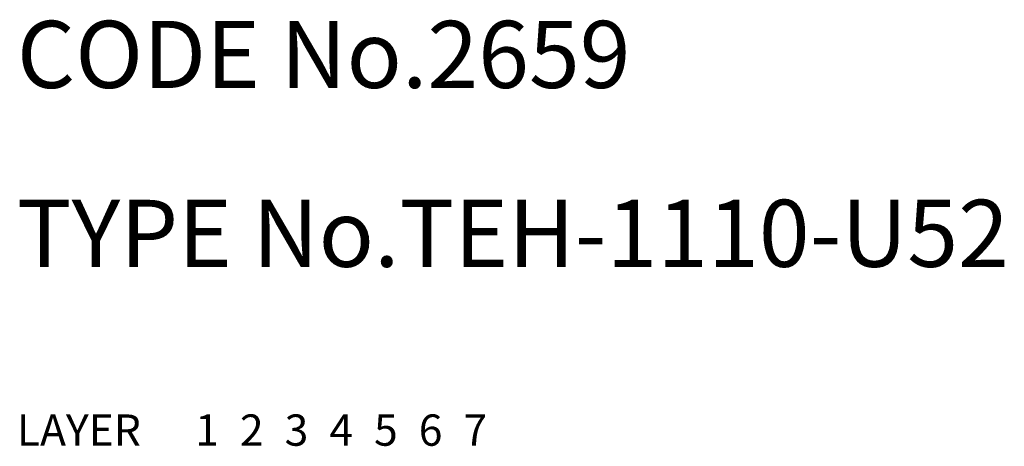
# Model space of a CAD drawing. Extents: x 10 to 661, y 10 to 264.
# Drawn here: x 10 to 54, y 10 to 29 of the extents above; entities that cross this region are included whole.
import ezdxf

# ---------------------------------------------------------------- set-up
doc = ezdxf.new("R2010")
doc.units = 0
doc.header["$MEASUREMENT"] = 0
for name, pattern in [('CENTER', [50.8, 31.75, -6.35, 6.35, -6.35]), ('DASHED', [19.05, 12.7, -6.35]), ('PHANTOM', [63.5, 31.75, -6.35, 6.35, -6.35, 6.35, -6.35])]:
    doc.linetypes.add(name, pattern=pattern)
for name, color, linetype in [('1', 7, 'CONTINUOUS'), ('2', 4, 'CONTINUOUS'), ('3', 2, 'DASHED'), ('4', 1, 'CENTER'), ('5', 6, 'PHANTOM'), ('6', 5, 'CONTINUOUS'), ('7', 3, 'CONTINUOUS')]:
    doc.layers.add(name, color=color, linetype=linetype)
doc.styles.get("Standard").update_dxf_attribs({"font": 'simplex.shx'})

msp = doc.modelspace()

# ---------------------------------------------------------------- texts
at = {"layer": '1', "linetype": 'Continuous'}
for s, p in [('LAYER', (10, 10)), ('1', (17.98, 10))]:
    msp.add_text(s, height=1.4, dxfattribs=at).set_placement(p)
at = {"layer": '2', "linetype": 'Continuous'}
msp.add_text('2', height=1.4, dxfattribs=at).set_placement((19.98, 10))
at = {"layer": '3', "linetype": 'DASHED'}
msp.add_text('3', height=1.4, dxfattribs=at).set_placement((21.98, 10))
at = {"layer": '4', "linetype": 'CENTER'}
msp.add_text('4', height=1.4, dxfattribs=at).set_placement((23.98, 10))
at = {"layer": '5', "linetype": 'PHANTOM'}
msp.add_text('5', height=1.4, dxfattribs=at).set_placement((25.98, 10))
at = {"layer": '6', "linetype": 'Continuous'}
msp.add_text('6', height=1.4, dxfattribs=at).set_placement((27.98, 10))
at = {"layer": '7', "linetype": 'Continuous'}
for s, height, p in [('CODE No.2659', 3, (10, 26)), ('TYPE No.TEH-1110-U52', 3, (10, 18)), ('7', 1.4, (29.98, 10))]:
    msp.add_text(s, height=height, dxfattribs=at).set_placement(p)

doc.saveas('drawing.dxf')
